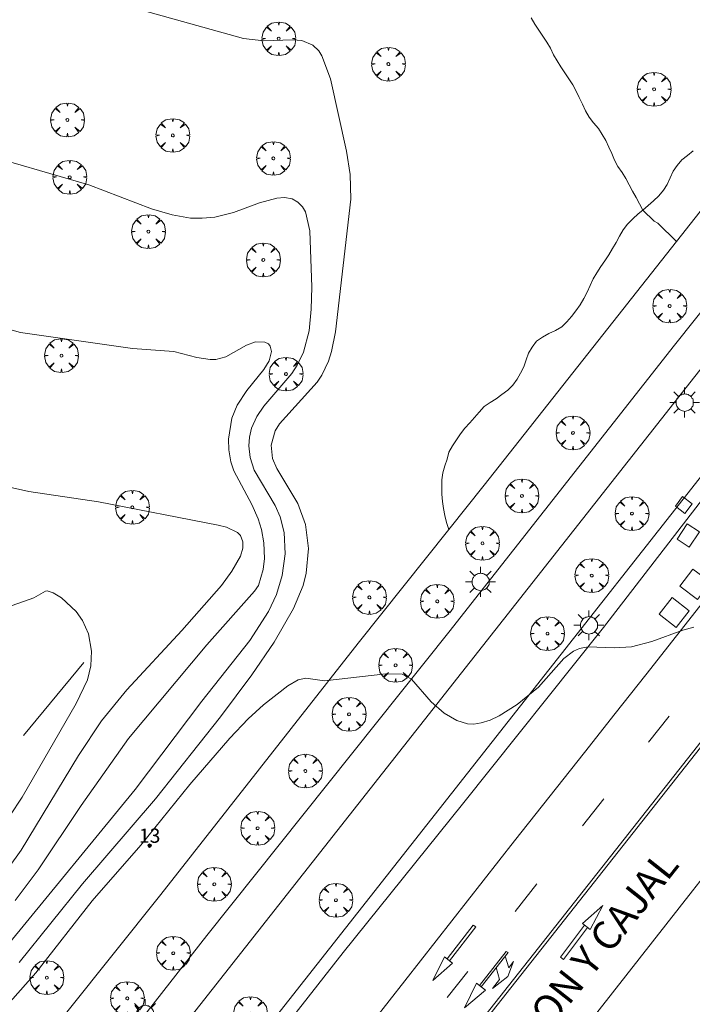
# Model space of a CAD drawing. Units: millimetres. Extents: x 424000 to 425002, y 4485999 to 4486503.
# Drawn here: x 424098 to 424146, y 4486296 to 4486366 of the extents above; entities that cross this region are included whole.
import ezdxf

# ---------------------------------------------------------------- set-up
doc = ezdxf.new("R2010")
doc.units = ezdxf.units.MM
doc.header["$MEASUREMENT"] = 0
doc.layers.get('0').update_dxf_attribs({"lineweight": 9})
for name, color, linetype, lineweight in [('1', 7, 'Continuous', 9), ('f022001p_portal', 7, 'Continuous', 9), ('f022001p_portal_texto', 7, 'Continuous', 9), ('f030026l_camino', 50, 'Continuous', 9), ('f030042l_viaurbana_texto', 7, 'Continuous', 9), ('f031026l_pinturavial', 253, 'Continuous', 9), ('f050002l_curvanivel_cgn', 23, 'Continuous', 9), ('f050002l_curvanivel_mae', 213, 'Continuous', 9), ('f061013p_arbol', 91, 'Continuous', 9), ('f070058l_elementoconstruido_bordillo', 30, 'Continuous', 9), ('f070058l_elementoconstruido_par', 11, 'Continuous', 9), ('f081055p_farola', 7, 'Continuous', 9), ('f081061l_panelpublicitario', 7, 'Continuous', 9), ('f081065p_registro_cuadrado', 7, 'Continuous', 9)]:
    doc.layers.add(name, color=color, linetype=linetype, lineweight=lineweight)
doc.layers.add('f081053s_contenedorresiduos', color=7, linetype='Continuous', lineweight=9, true_color=0x636466)
doc.styles.add('ROMANS', font='romans.shx')
doc.styles.get("Standard").update_dxf_attribs({"font": 'arial.ttf'})

# ---------------------------------------------------------------- blocks, each defined once
blk = doc.blocks.new('arbol')
at = {"color": 0, "linetype": 'Continuous', "lineweight": 0, "flags": 128}
for points in [[(0.96, 0.012), (1.2, 0.036), (1.128, 0.468), (0.888, 0.804), (0.528, 0.528), (0.816, 0.876), (0.48, 1.104), (0.048, 1.176), (0.012, 0.96), (-0.048, 1.176), (-0.48, 1.104), (-0.816, 0.876), (-0.504, 0.528), (-0.864, 0.804), (-1.104, 0.468), (-1.188, 0.036), (-0.936, 0.012)], [(-0.936, 0.012), (-1.188, -0.048), (-1.104, -0.48), (-0.864, -0.804), (-0.504, -0.504), (-0.816, -0.876), (-0.48, -1.116)], [(-0.48, -1.116), (-0.048, -1.188), (0.012, -0.936), (0.048, -1.188), (0.48, -1.116), (0.816, -0.876), (0.528, -0.504), (0.888, -0.804), (1.128, -0.48), (1.2, -0.048), (0.96, 0.012)]]:
    blk.add_lwpolyline(points, dxfattribs=at)
at = {"color": 0, "linetype": 'Continuous', "lineweight": 0, "extrusion": (0, 0, -1)}
for start, end in [(180.0229, 7.59464), (7.22334, 180.0229)]:
    blk.add_arc((0, 0), 0.104, start, end, dxfattribs=at)
blk = doc.blocks.new('farola')
at = {"layer": '1'}
for points in [[(-0.75, 0.75, 0), (-0.42, 0.42, 0)], [(0, 1.05, 0), (0, 0.6, 0)], [(0.75, 0.75, 0), (0.43, 0.43, 0)], [(-1.05, 0, 0), (-0.59, 0, 0)], [(0.01, 0.61, 0), (0.09, 0.6, 0), (0.16, 0.58, 0), (0.24, 0.57, 0), (0.3, 0.52, 0), (0.37, 0.49, 0), (0.43, 0.43, 0), (0.48, 0.39, 0), (0.52, 0.31, 0), (0.57, 0.25, 0), (0.6, 0.18, 0), (0.61, 0.1, 0), (0.61, 0.03, 0), (0.61, -0.03, 0), (0.61, -0.11, 0), (0.6, -0.18, 0), (0.57, -0.26, 0), (0.52, -0.32, 0), (0.48, -0.39, 0), (0.43, -0.44, 0), (0.37, -0.5, 0), (0.3, -0.53, 0), (0.24, -0.57, 0), (0.16, -0.59, 0), (0.09, -0.6, 0), (0, -0.62, 0), (-0.06, -0.6, 0), (-0.14, -0.59, 0), (-0.21, -0.57, 0), (-0.27, -0.53, 0), (-0.35, -0.5, 0), (-0.41, -0.44, 0), (-0.45, -0.39, 0), (-0.5, -0.32, 0), (-0.54, -0.26, 0), (-0.57, -0.18, 0), (-0.59, -0.11, 0), (-0.59, -0.03, 0), (-0.59, 0.03, 0), (-0.59, 0.1, 0), (-0.57, 0.18, 0), (-0.54, 0.25, 0), (-0.5, 0.31, 0), (-0.45, 0.39, 0), (-0.41, 0.43, 0), (-0.35, 0.49, 0), (-0.27, 0.52, 0), (-0.21, 0.57, 0), (-0.14, 0.58, 0), (-0.06, 0.6, 0), (0.01, 0.61, 0)], [(1.05, 0, 0), (0.61, 0, 0)], [(-0.75, -0.74, 0), (-0.42, -0.41, 0)], [(0, -1.05, 0), (0, -0.62, 0)], [(0.75, -0.75, 0), (0.43, -0.44, 0)]]:
    blk.add_polyline3d(points, dxfattribs=at)
blk = doc.blocks.new('registro_cuadrado')
at = {"layer": 'f081065p_registro_cuadrado'}
blk.add_lwpolyline([(-0.42, 0.416), (-0.42, -0.424), (0.42, -0.424), (0.42, 0.416)], close=True, dxfattribs=at)
blk.add_polyline3d([(0, 0.003, 0), (0, -0.004, 0), (0, 0.003, 0)], dxfattribs=at)
blk = doc.blocks.new('portal_catastro')
at = {"layer": 'f022001p_portal'}
h = blk.add_hatch(color=256, dxfattribs=at)
h.dxf.hatch_style = 1
edge = h.paths.add_edge_path()
edge.add_arc((0, 0), 0.125, 0, 360)
blk.add_circle((0, 0), 0.125, dxfattribs=at)

msp = doc.modelspace()

# ---------------------------------------------------------------- linework, layer by layer
at = {"layer": 'f030026l_camino'}
for points in [[(424142.105, 4486352.266, 708.75), (424141.868, 4486352.711, 708.76), (424141.631, 4486353.154, 708.76), (424141.392, 4486353.6, 708.75), (424141.155, 4486354.044, 708.73), (424140.919, 4486354.485, 708.73), (424140.646, 4486354.91, 708.68), (424140.358, 4486355.334, 708.68), (424140.126, 4486355.791, 708.61), (424139.926, 4486356.253, 708.59), (424139.721, 4486356.709, 708.59), (424139.515, 4486357.166, 708.51), (424139.256, 4486357.596, 708.51), (424138.979, 4486358.02, 708.49), (424138.643, 4486358.407, 708.49), (424138.332, 4486358.817, 708.36), (424138.073, 4486359.261, 708.36), (424137.854, 4486359.726, 708.36), (424137.634, 4486360.187, 708.43), (424137.414, 4486360.639, 708.43), (424137.173, 4486361.081, 708.43), (424136.907, 4486361.504, 708.33), (424136.627, 4486361.923, 708.33), (424136.348, 4486362.342, 708.33), (424136.078, 4486362.768, 708.36), (424135.833, 4486363.205, 708.36), (424135.61, 4486363.657, 708.34), (424135.365, 4486364.097, 708.33), (424135.078, 4486364.516, 708.33), (424134.787, 4486364.933, 708.33), (424134.506, 4486365.359, 708.33), (424134.258, 4486365.797, 708.33)], [(424142.105, 4486352.266, 708.75), (424142.484, 4486352.6, 708.82), (424142.859, 4486352.934, 708.82), (424143.224, 4486353.287, 708.82), (424143.553, 4486353.667, 708.88), (424143.833, 4486354.083, 708.94), (424144.036, 4486354.541, 708.94), (424144.243, 4486355.004, 708.94), (424144.535, 4486355.419, 708.97), (424144.865, 4486355.81, 708.97), (424145.261, 4486356.121, 708.89), (424145.656, 4486356.444, 708.89)], [(424128.457, 4486329.808, 708.26), (424128.305, 4486330.29, 708.33), (424128.178, 4486330.777, 708.33), (424128.082, 4486331.27, 708.3), (424128.019, 4486331.773, 708.3), (424127.96, 4486332.279, 708.3), (424127.955, 4486332.782, 708.26), (424127.963, 4486333.29, 708.26), (424128.047, 4486333.787, 708.23), (424128.183, 4486334.277, 708.23), (424128.334, 4486334.755, 708.18), (424128.469, 4486335.245, 708.21), (424128.713, 4486335.683, 708.25), (424128.989, 4486336.11, 708.25), (424129.282, 4486336.526, 708.23), (424129.58, 4486336.942, 708.25), (424129.928, 4486337.305, 708.25), (424130.268, 4486337.682, 708.27), (424130.598, 4486338.065, 708.27), (424130.938, 4486338.448, 708.27), (424131.357, 4486338.729, 708.32), (424131.79, 4486339.001, 708.33), (424132.196, 4486339.298, 708.33), (424132.605, 4486339.594, 708.41), (424132.965, 4486339.958, 708.48), (424133.258, 4486340.368, 708.4), (424133.51, 4486340.801, 708.4), (424133.735, 4486341.253, 708.4), (424133.901, 4486341.729, 708.57), (424134.061, 4486342.216, 708.39), (424134.334, 4486342.637, 708.45), (424134.636, 4486343.051, 708.45), (424135.055, 4486343.335, 708.5), (424135.501, 4486343.59, 708.5), (424135.96, 4486343.81, 708.5), (424136.412, 4486344.054, 708.54), (424136.772, 4486344.403, 708.58), (424137.093, 4486344.792, 708.58), (424137.404, 4486345.195, 708.58), (424137.705, 4486345.606, 708.6), (424137.953, 4486346.049, 708.6), (424138.195, 4486346.502, 708.6), (424138.408, 4486346.963, 708.63), (424138.619, 4486347.431, 708.63), (424138.869, 4486347.868, 708.7), (424139.146, 4486348.298, 708.77), (424139.441, 4486348.704, 708.77), (424139.727, 4486349.119, 708.79), (424139.984, 4486349.563, 708.79), (424140.228, 4486349.999, 708.82), (424140.469, 4486350.451, 708.82), (424140.734, 4486350.883, 708.78), (424141.041, 4486351.289, 708.78), (424141.395, 4486351.659, 708.75), (424141.772, 4486352.002, 708.75), (424142.105, 4486352.266, 708.75)], [(424142.105, 4486352.266, 708.75), (424142.899, 4486351.492, 708.84), (424143.164, 4486351.36, 708.84), (424144.482, 4486350.068, 708.89)]]:
    msp.add_polyline3d(points, dxfattribs=at)
at = {"layer": 'f031026l_pinturavial'}
for p, q in [((424142.519, 4486314.844, 707.836), (424143.965, 4486316.677, 707.887)), ((424137.868, 4486308.948, 707.672), (424139.372, 4486310.854, 707.725)), ((424133.126, 4486302.936, 707.505), (424134.649, 4486304.867, 707.558)), ((424130.734, 4486297.623, 707.405), (424132.638, 4486300.034, 707.453)), ((424128.338, 4486296.872, 707.374), (424129.794, 4486298.715, 707.411))]:
    msp.add_line(p, q, dxfattribs=at)
for points in [[(424125.81, 4486289.021, 707.243), (424134.418, 4486299.922, 707.461), (424159.94, 4486332.278, 708.361)], [(424125.982, 4486288.885, 707.268), (424134.59, 4486299.786, 707.486), (424160.112, 4486332.143, 708.386)], [(424137.855, 4486302.088, 707.573), (424139.294, 4486303.35, 707.58), (424138.405, 4486301.652, 707.58), (424137.855, 4486302.088, 707.573)], [(424128.341, 4486299.593, 707.405), (424130.181, 4486301.968, 707.44), (424130.349, 4486301.838, 707.44), (424128.508, 4486299.461, 707.44)], [(424138.011, 4486301.964, 707.573), (424136.317, 4486299.708, 707.573), (424136.533, 4486299.545, 707.573), (424138.223, 4486301.796, 707.58)], [(424128.159, 4486299.736, 707.405), (424128.723, 4486299.291, 707.44), (424127.326, 4486298.074, 707.374), (424128.159, 4486299.736, 707.405)], [(424130.614, 4486297.717, 707.426), (424132.491, 4486300.113, 707.482), (424132.638, 4486300.034, 707.453)], [(424131.8, 4486298.974, 707.432), (424132.015, 4486298.136, 707.423), (424131.526, 4486297.516, 707.41), (424132.617, 4486298.342, 707.431), (424133.018, 4486299.406, 707.448), (424132.669, 4486298.964, 707.439), (424132.432, 4486299.774, 707.448)], [(424130.408, 4486297.88, 707.426), (424131.039, 4486297.382, 707.405), (424129.562, 4486296.139, 707.374), (424130.408, 4486297.88, 707.426)]]:
    msp.add_polyline3d(points, dxfattribs=at)
at = {"layer": 'f050002l_curvanivel_cgn'}
for points in [[(424098.234, 4486299.327, 709), (424102.675, 4486304.873, 709), (424107.811, 4486310.841, 709), (424112.387, 4486316.617, 709), (424114.592, 4486319.575, 709), (424116.163, 4486321.875, 709), (424117.536, 4486324.236, 709), (424118.205, 4486325.869, 709), (424118.42, 4486326.729, 709), (424118.583, 4486328.471, 709), (424118.382, 4486330.155, 709), (424117.839, 4486331.629, 709), (424116.345, 4486334.105, 709), (424116.059, 4486334.796, 709), (424115.958, 4486335.73, 709), (424116.246, 4486336.75, 709), (424116.541, 4486337.243, 709), (424119.192, 4486340.158, 709), (424119.52, 4486340.657, 709), (424119.99, 4486341.65, 709), (424120.202, 4486342.314, 709), (424120.49, 4486343.715, 709), (424121.567, 4486353.052, 709), (424121.511, 4486354.774, 709), (424121.269, 4486356.413, 709), (424120.122, 4486361.501, 709), (424119.528, 4486363.134, 709), (424119.301, 4486363.479, 709), (424118.886, 4486363.885, 709), (424118.114, 4486364.206, 709), (424117.462, 4486364.263, 709), (424115.446, 4486364.184, 709), (424114.017, 4486364.344, 709), (424106.02, 4486366.576, 709)], [(424097.933, 4486303.689, 711), (424099.552, 4486305.865, 711), (424102.587, 4486310.389, 711), (424105.919, 4486315.094, 711), (424111.434, 4486321.686, 711), (424114.775, 4486325.469, 711), (424115.064, 4486325.873, 711), (424115.388, 4486326.988, 711), (424115.478, 4486327.751, 711), (424115.447, 4486328.872, 711), (424115.273, 4486329.801, 711), (424115.033, 4486330.548, 711), (424114.587, 4486331.553, 711), (424113.338, 4486333.924, 711), (424113.121, 4486334.569, 711), (424112.971, 4486335.404, 711), (424112.946, 4486336.154, 711), (424113.182, 4486337.627, 711), (424113.558, 4486338.552, 711), (424114.234, 4486339.578, 711), (424115.442, 4486341.051, 711), (424115.81, 4486341.658, 711), (424115.979, 4486342.331, 711), (424115.886, 4486342.706, 711), (424115.765, 4486342.853, 711), (424115.509, 4486342.993, 711), (424114.858, 4486343.007, 711), (424114.218, 4486342.769, 711), (424112.758, 4486341.944, 711), (424112.064, 4486341.768, 711), (424111.658, 4486341.753, 711), (424110.726, 4486341.911, 711), (424109.106, 4486342.333, 711), (424106.201, 4486342.539, 711), (424098.329, 4486343.652, 711), (424095.663, 4486344.382, 711)], [(424096.684, 4486304.908, 712), (424098.365, 4486307.249, 712), (424102.407, 4486313.912, 712), (424104.016, 4486316.332, 712), (424105.793, 4486318.53, 712), (424109.681, 4486322.696, 712), (424112.465, 4486325.862, 712), (424113.2, 4486326.869, 712), (424113.795, 4486327.934, 712), (424113.961, 4486328.478, 712), (424113.967, 4486328.943, 712), (424113.797, 4486329.37, 712), (424113.585, 4486329.596, 712), (424112.803, 4486329.96, 712), (424112.221, 4486330.1, 712), (424103.816, 4486331.745, 712), (424098.899, 4486332.469, 712), (424096.363, 4486333.03, 712)], [(424096.674, 4486308.339, 713), (424098.435, 4486310.958, 713), (424102.236, 4486317.551, 713), (424103.024, 4486319.214, 713), (424103.264, 4486320.204, 713), (424103.323, 4486321.236, 713), (424103.11, 4486322.45, 713), (424102.686, 4486323.39, 713), (424102.234, 4486324.028, 713), (424101.209, 4486324.987, 713), (424100.62, 4486325.345, 713), (424100.205, 4486325.495, 713), (424100.07, 4486325.469, 713)], [(424100.07, 4486325.469, 713), (424099.256, 4486324.99, 713), (424097.735, 4486324.443, 713)], [(424093.612, 4486292.093, 708), (424099.392, 4486298.604, 708), (424103.359, 4486303.681, 708), (424106.777, 4486307.596, 708), (424110.226, 4486311.852, 708), (424113.043, 4486315.128, 708), (424114.332, 4486316.484, 708), (424115.426, 4486317.471, 708), (424117.122, 4486318.805, 708), (424117.866, 4486319.227, 708), (424118.399, 4486319.334, 708), (424119.703, 4486319.148, 708), (424124.027, 4486319.654, 708), (424125.167, 4486319.618, 708), (424125.827, 4486319.272, 708), (424127.212, 4486317.675, 708), (424128.141, 4486316.883, 708), (424129.029, 4486316.355, 708), (424129.779, 4486316.127, 708), (424130.216, 4486316.109, 708), (424130.744, 4486316.188, 708), (424131.376, 4486316.397, 708), (424132.009, 4486316.701, 708), (424133.26, 4486317.49, 708), (424134.777, 4486318.707, 708), (424136.542, 4486320.73, 708), (424137.242, 4486321.248, 708), (424137.654, 4486321.421, 708), (424138.269, 4486321.542, 708), (424140.1, 4486321.487, 708), (424141.304, 4486321.557, 708), (424142.734, 4486321.924, 708), (424144.933, 4486322.728, 708), (424145.708, 4486322.938, 708)]]:
    msp.add_polyline3d(points, dxfattribs=at)
at = {"layer": 'f050002l_curvanivel_mae'}
msp.add_polyline3d([(424097.551, 4486300.711, 710), (424106.385, 4486311.512, 710), (424111.079, 4486317.734, 710), (424114.457, 4486321.992, 710), (424115.781, 4486324.041, 710), (424116.335, 4486325.236, 710), (424116.731, 4486326.557, 710), (424116.933, 4486328.082, 710), (424116.869, 4486329.579, 710), (424116.592, 4486330.694, 710), (424116.239, 4486331.481, 710), (424114.768, 4486333.987, 710), (424114.47, 4486334.873, 710), (424114.379, 4486335.679, 710), (424114.425, 4486336.308, 710), (424114.571, 4486336.925, 710), (424114.943, 4486337.751, 710), (424115.448, 4486338.487, 710), (424117.407, 4486340.768, 710), (424117.797, 4486341.359, 710), (424118.24, 4486342.284, 710), (424118.632, 4486343.789, 710), (424118.774, 4486345.295, 710), (424118.809, 4486346.848, 710), (424118.683, 4486350.818, 710), (424118.373, 4486352.148, 710), (424118.165, 4486352.501, 710), (424117.838, 4486352.838, 710), (424117.437, 4486353.059, 710), (424116.905, 4486353.156, 710), (424116.347, 4486353.116, 710), (424115.127, 4486352.774, 710), (424113.318, 4486352.104, 710), (424111.985, 4486351.783, 710), (424111.095, 4486351.695, 710), (424110.293, 4486351.715, 710), (424108.986, 4486351.937, 710), (424107.543, 4486352.356, 710), (424103.131, 4486354.052, 710), (424097.644, 4486355.638, 710)], dxfattribs=at)
at = {"layer": 'f070058l_elementoconstruido_bordillo'}
for points in [[(424226.994, 4486417.654, 712.6), (424228.304, 4486413.088, 712.47), (424219.747, 4486409.813, 711.93), (424203.932, 4486401.725, 711.08), (424194.1, 4486395.35, 710.52), (424186.068, 4486389.341, 710.12), (424178.259, 4486382.89, 709.89), (424167.07, 4486371.653, 709.39), (424151.902, 4486352.263, 708.86), (424144.341, 4486342.78, 708.6), (424128.467, 4486322.582, 708.04), (424111.435, 4486301.242, 707.52), (424098.833, 4486285.13, 707.15), (424080.447, 4486261.56, 706.59), (424078.758, 4486259.401, 706.54)], [(424080.525, 4486258.002, 706.57), (424078.758, 4486259.401, 706.54), (424074.978, 4486262.393, 706.58), (424089.148, 4486280.287, 706.98), (424091.58, 4486283.358, 707.13), (424108.183, 4486304.124, 707.7), (424122.08, 4486321.815, 708.05), (424128.457, 4486329.808, 708.26), (424130.944, 4486332.925, 708.44), (424144.482, 4486350.068, 708.89), (424149.04, 4486355.84, 709.09), (424159.295, 4486368.884, 709.36), (424160.633, 4486370.467, 709.43), (424167.217, 4486378.257, 709.55), (424173.249, 4486384.42, 709.92), (424182.863, 4486393.05, 710.2), (424183.872, 4486393.957, 710.31), (424184.581, 4486394.475, 710.31), (424192.58, 4486400.316, 710.64), (424201.11, 4486405.385, 711.06), (424206.117, 4486408.078, 711.33)], [(424105.646, 4486273.132, 706.71), (424102.217, 4486276.198, 706.87), (424112.963, 4486289.74, 707.28), (424121.012, 4486300.044, 707.59), (424129.425, 4486310.486, 707.79), (424139.339, 4486322.914, 708.23), (424150.446, 4486337.294, 708.49), (424154.086, 4486334.495, 708.31)], [(424105.646, 4486273.132, 706.71), (424120.943, 4486292.412, 707.17), (424133.073, 4486307.908, 707.58), (424138.004, 4486314.117, 707.79), (424140.164, 4486316.851, 707.76), (424142.323, 4486319.586, 707.97), (424144.481, 4486322.321, 708.01), (424146.639, 4486325.056, 708.06), (424148.795, 4486327.79, 708.04), (424150.95, 4486330.523, 708.15), (424154.086, 4486334.495, 708.31)], [(424138.108, 4486294.81, 707.53), (424145.604, 4486304.37, 707.74), (424146.383, 4486305.353, 707.73)]]:
    msp.add_polyline3d(points, dxfattribs=at)
at = {"layer": 'f070058l_elementoconstruido_par'}
msp.add_polyline3d([(424102.887, 4486278.518, 707.088), (424152.673, 4486341.735, 706.643), (424148.988, 4486344.645, 706.643), (424099.205, 4486281.432, 706.843), (424102.887, 4486278.518, 707.088)], dxfattribs=at)
at = {"layer": 'f081053s_contenedorresiduos'}
for points in [[(424144.516, 4486329.123, 709.701), (424145.237, 4486330.209, 709.701), (424146.097, 4486329.638, 709.701), (424145.376, 4486328.552, 709.701)], [(424144.714, 4486325.806, 709.701), (424145.626, 4486327.02, 709.701), (424146.871, 4486326.085, 709.701), (424145.959, 4486324.871, 709.701)], [(424143.251, 4486323.847, 709.701), (424144.163, 4486325.018, 709.701), (424145.372, 4486324.076, 709.701), (424144.46, 4486322.905, 709.701)]]:
    msp.add_polyline3d(points, close=True, dxfattribs=at)
at = {"layer": 'f081061l_panelpublicitario'}
msp.add_line((424098.526, 4486315.312, 706.822), (424102.765, 4486320.44, 706.822), dxfattribs=at)

# ---------------------------------------------------------------- block references
at = {"layer": 'f022001p_portal'}
msp.add_blockref('portal_catastro', (424107.406, 4486307.56), dxfattribs=at)
at = {"layer": 'f061013p_arbol'}
for p in [(424116.488, 4486364.331, 709.351), (424124.21, 4486362.544, 709.361), (424142.902, 4486360.773, 708.794), (424101.619, 4486358.615, 709.62), (424109.037, 4486357.527, 709.351), (424116.113, 4486355.909, 710.149), (424101.784, 4486354.591, 710.513), (424107.318, 4486350.761, 710.149), (424115.404, 4486348.765, 710.149), (424143.997, 4486345.522, 708.69), (424101.202, 4486342.036, 711.356), (424117, 4486340.738, 711.201), (424137.192, 4486336.599, 708.474), (424133.601, 4486332.16, 708.419), (424106.193, 4486331.36, 712.183), (424141.345, 4486330.926, 708.474), (424130.826, 4486328.828, 708.419), (424138.518, 4486326.565, 708.181), (424122.872, 4486325.021, 709.097), (424127.645, 4486324.746, 708.189), (424135.4, 4486322.483, 708.189), (424124.711, 4486320.25, 709.097), (424121.435, 4486316.802, 707.909), (424118.363, 4486312.808, 707.909), (424115.007, 4486308.788, 710.172), (424111.956, 4486304.839, 707.641), (424120.515, 4486303.723, 707.669), (424109.07, 4486299.994, 707.641), (424100.171, 4486298.275, 711.557), (424105.834, 4486296.809, 707.409), (424114.495, 4486295.739, 707.428)]:
    msp.add_blockref('arbol', p, dxfattribs=at)
at = {"layer": 'f081055p_farola'}
for p in [(424145.049, 4486338.734, 708.69), (424130.687, 4486326.117, 708.189), (424138.309, 4486323.063, 708.181), (424107.08, 4486295.714, 707.428)]:
    msp.add_blockref('farola', p, dxfattribs=at)
at = {"layer": 'f081065p_registro_cuadrado', "rotation": 232.3150230970201}
msp.add_blockref('registro_cuadrado', (424144.991, 4486331.522, 708.474), dxfattribs=at)

# ---------------------------------------------------------------- texts
at = {"layer": 'f022001p_portal_texto', "insert": (424107.406, 4486307.76), "char_height": 1, "width": 2, "attachment_point": 8}
msp.add_mtext('{\\fTrebuchet MS|b0|i0;13}', dxfattribs=at)
at = {"layer": 'f030042l_viaurbana_texto', "insert": (424127.306, 4486283.154, 705.95), "char_height": 2, "width": 38, "attachment_point": 7, "rotation": 51.60517, "style": 'ROMANS'}
msp.add_mtext('CALLE RAMON Y CAJAL', dxfattribs=at)

doc.saveas('drawing.dxf')
